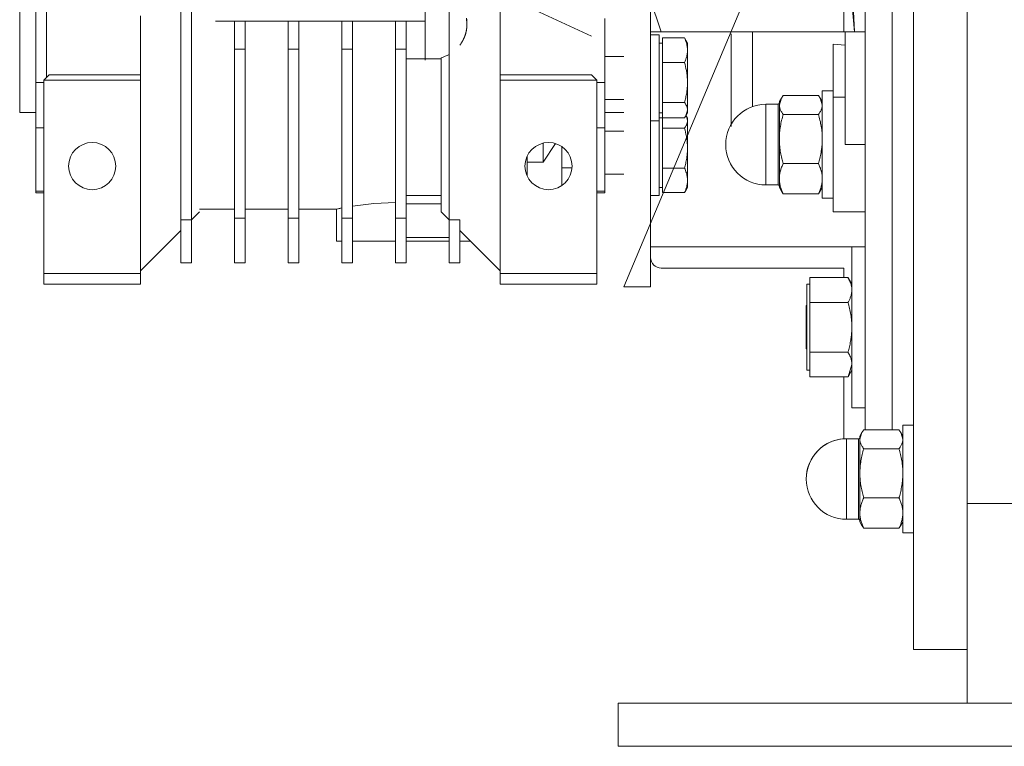
# Model space of a CAD drawing. Units: millimetres. Extents: x 0 to 21737, y -7 to 14850.
# Drawn here: x 5732 to 5915, y 8853 to 8988 of the extents above; entities that cross this region are included whole.
import ezdxf

# ---------------------------------------------------------------- set-up
doc = ezdxf.new("R2010")
doc.units = ezdxf.units.MM
doc.linetypes.add('K5LT_THIN', pattern=[0])
doc.layers.add('R', color=1, linetype='Continuous', true_color=0xff0000)
doc.layers.add('WELDING', color=7, linetype='Continuous', true_color=0xffffff)

msp = doc.modelspace()

# ---------------------------------------------------------------- linework, layer by layer
at = {"layer": 'R', "color": 7, "linetype": 'K5LT_THIN', "lineweight": 18}
for p, q in [((5908.53, 8897.76), (5908.53, 9123.42)), ((5821.53, 9038.06), (5821.53, 8983.12)), ((5844.53, 8938.09), (5885.53, 9035.59)), ((5732.03, 9022.03), (5732.03, 8977.09)), ((5887.53, 8985.59), (5886.03, 9018.09)), ((5841.03, 9016.59), (5851.53, 8985.59)), ((5773.03, 9015.09), (5838.53, 8984.8)), ((5762.03, 9010.59), (5762.03, 8950.59)), ((5764.03, 9010.59), (5764.03, 8950.59)), ((5898.53, 9010.59), (5898.53, 8870.59)), ((5908.53, 8897.76), (5908.53, 9010.59)), ((5735.03, 9004.59), (5735.03, 8980.77)), ((5737.03, 9004.59), (5737.03, 8980.75)), ((5885.53, 9003.11), (5885.53, 8985.59)), ((5887.53, 8985.59), (5886.03, 9003.09)), ((5889.53, 9001.43), (5889.53, 8911.49)), ((5894.53, 9001.43), (5894.53, 8911.49)), ((5807.53, 8993.45), (5807.53, 8987.59)), ((5812.03, 8992.72), (5812.03, 8950.59)), ((5754.53, 8986.59), (5754.53, 8988.59)), ((5768.53, 8987.59), (5772.03, 8987.59)), ((5772.03, 8982.38), (5772.03, 8987.59)), ((5774.03, 8987.59), (5772.03, 8987.59)), ((5774.03, 8987.59), (5774.03, 8982.38)), ((5774.03, 8987.59), (5782.03, 8987.59)), ((5784.03, 8987.59), (5782.03, 8987.59)), ((5782.03, 8982.38), (5782.03, 8987.59)), ((5784.03, 8987.59), (5792.03, 8987.59)), ((5784.03, 8987.59), (5784.03, 8982.38)), ((5794.03, 8987.59), (5792.03, 8987.59)), ((5792.03, 8982.38), (5792.03, 8987.59)), ((5794.03, 8987.59), (5802.03, 8987.59)), ((5794.03, 8987.59), (5794.03, 8982.38)), ((5802.03, 8982.38), (5802.03, 8987.59)), ((5802.03, 8987.59), (5804.03, 8987.59)), ((5804.03, 8987.59), (5807.53, 8987.59)), ((5804.03, 8982.38), (5804.03, 8987.59)), ((5807.53, 8987.59), (5807.53, 8980.56)), ((5841.03, 8980.73), (5841.03, 8988.09)), ((5754.53, 8978.59), (5754.53, 8986.59)), ((5851.53, 8985.59), (5849.53, 8985.59)), ((5851.13, 8985), (5849.53, 8985)), ((5851.13, 8985), (5849.53, 8985)), ((5851.13, 8985), (5851.13, 8969.61)), ((5885.53, 8985.59), (5851.53, 8985.59)), ((5864.53, 8985.21), (5864.53, 8967.95)), ((5887.53, 8985.59), (5885.53, 8985.59)), ((5885.78, 8985.59), (5885.78, 8964.59)), ((5889.53, 8985.59), (5887.53, 8985.59)), ((5821.53, 8983.12), (5821.53, 8981.72)), ((5851.73, 8983.5), (5851.13, 8983.5)), ((5851.73, 8983.5), (5851.13, 8983.5)), ((5851.73, 8984.44), (5855.85, 8984.44)), ((5851.73, 8982.16), (5851.73, 8984.44)), ((5856.12, 8984.04), (5856.43, 8983.5)), ((5856.39, 8983.56), (5856.43, 8983.5)), ((5856.43, 8983.5), (5856.43, 8982.16)), ((5883.53, 8973.43), (5883.53, 8983.3)), ((5885.78, 8983.08), (5883.53, 8983.3)), ((5774.03, 8982.38), (5772.03, 8982.38)), ((5772.03, 8982.38), (5772.03, 8950.88)), ((5774.03, 8950.88), (5774.03, 8982.38)), ((5784.03, 8982.38), (5782.03, 8982.38)), ((5782.03, 8982.38), (5782.03, 8950.88)), ((5784.03, 8982.38), (5784.03, 8950.88)), ((5794.03, 8982.38), (5792.03, 8982.38)), ((5792.03, 8982.38), (5792.03, 8950.88)), ((5794.03, 8950.88), (5794.03, 8982.38)), ((5804.03, 8982.38), (5802.03, 8982.38)), ((5802.03, 8982.38), (5802.03, 8950.88)), ((5804.03, 8950.88), (5804.03, 8982.38)), ((5821.53, 8981.72), (5821.53, 8980.55)), ((5851.73, 8979.88), (5851.73, 8982.16)), ((5856.43, 8982.16), (5856.43, 8976.16)), ((5735.03, 8980.77), (5735.03, 8976.17)), ((5737.03, 8980.75), (5737.03, 8977.09)), ((5807.53, 8980.56), (5804.03, 8980.56)), ((5807.53, 8980.29), (5807.53, 8980.56)), ((5807.53, 8980.56), (5810.53, 8980.56)), ((5810.53, 8980.77), (5810.53, 8952.09)), ((5821.53, 8980.55), (5821.53, 8977.59)), ((5844.53, 8981), (5841.03, 8981)), ((5841.03, 8976.17), (5841.03, 8980.73)), ((5851.73, 8979.88), (5855.85, 8979.88)), ((5851.73, 8976.16), (5851.73, 8979.88)), ((5737.53, 8977.59), (5736.53, 8976.59)), ((5754.53, 8977.59), (5737.53, 8977.59)), ((5754.53, 8977.59), (5754.53, 8978.59)), ((5754.53, 8976.59), (5754.53, 8977.59)), ((5821.53, 8977.59), (5821.53, 8976.59)), ((5821.53, 8977.59), (5838.53, 8977.59)), ((5838.53, 8977.59), (5839.53, 8976.59)), ((5732.03, 8977.09), (5732.03, 8970.59)), ((5735.03, 8976.17), (5735.03, 8967.69)), ((5736.53, 8976.17), (5735.03, 8976.17)), ((5754.53, 8976.59), (5736.53, 8976.59)), ((5736.53, 8976.59), (5736.53, 8940.59)), ((5754.53, 8940.59), (5754.53, 8976.59)), ((5821.53, 8976.59), (5821.53, 8940.59)), ((5821.53, 8976.59), (5839.53, 8976.59)), ((5839.53, 8940.59), (5839.53, 8976.59)), ((5841.03, 8976.17), (5839.53, 8976.17)), ((5841.03, 8967.69), (5841.03, 8976.17)), ((5851.73, 8972.44), (5851.73, 8976.16)), ((5856.43, 8976.16), (5856.43, 8971)), ((5881.53, 8974.59), (5883.53, 8974.59)), ((5881.53, 8964.59), (5881.53, 8974.59)), ((5844.53, 8973), (5841.03, 8973)), ((5851.73, 8971), (5851.73, 8972.44)), ((5851.73, 8972.44), (5855.85, 8972.44)), ((5871.03, 8972.09), (5871.03, 8961.72)), ((5873.28, 8972.09), (5871.03, 8972.09)), ((5873.28, 8972.09), (5873.28, 8971.52)), ((5873.9, 8973.24), (5873.53, 8972.59)), ((5873.53, 8972.59), (5873.53, 8971.98)), ((5880.81, 8973.75), (5874.24, 8973.75)), ((5881.15, 8973.24), (5881.53, 8972.59)), ((5883.53, 8952.09), (5883.53, 8973.43)), ((5883.53, 8973.43), (5885.78, 8973.43)), ((5732.03, 8970.59), (5735.03, 8970.59)), ((5841.03, 8970.59), (5844.53, 8970.59)), ((5851.73, 8970.5), (5851.13, 8970.5)), ((5851.73, 8970.5), (5851.13, 8970.5)), ((5851.73, 8969.56), (5851.73, 8971)), ((5856.12, 8969.96), (5856.43, 8970.5)), ((5856.39, 8970.45), (5856.43, 8970.5)), ((5856.43, 8971), (5856.43, 8970.5)), ((5873.28, 8957.09), (5873.28, 8971.52)), ((5873.53, 8971.98), (5873.53, 8965.64)), ((5880.81, 8970.22), (5874.24, 8970.22)), ((5851.13, 8969), (5849.53, 8969)), ((5851.13, 8969.61), (5851.13, 8969)), ((5851.73, 8969.59), (5851.13, 8969.59)), ((5851.13, 8969), (5851.13, 8955.09)), ((5851.73, 8969.1), (5851.73, 8969.56)), ((5851.73, 8969.56), (5855.85, 8969.56)), ((5851.73, 8967.66), (5851.73, 8969.1)), ((5856.16, 8970.04), (5856.43, 8969.59)), ((5856.43, 8969.59), (5856.43, 8969.1)), ((5856.43, 8969.1), (5856.43, 8963.94)), ((5735.03, 8967.69), (5735.03, 8955.92)), ((5735.03, 8967.69), (5736.53, 8967.69)), ((5839.53, 8967.69), (5841.03, 8967.69)), ((5841.03, 8967.69), (5841.03, 8955.92)), ((5844.53, 8967.09), (5841.03, 8967.09)), ((5851.73, 8967.66), (5855.85, 8967.66)), ((5851.73, 8963.94), (5851.73, 8967.66)), ((5829.53, 8964.86), (5829.53, 8961.34)), ((5873.53, 8965.64), (5873.53, 8958.25)), ((5833.03, 8956.98), (5833.03, 8964.2)), ((5851.73, 8960.22), (5851.73, 8963.94)), ((5856.43, 8963.94), (5856.43, 8957.94)), ((5881.53, 8954.59), (5881.53, 8964.59)), ((5889.53, 8964.59), (5885.78, 8964.59)), ((5826.53, 8962.4), (5826.53, 8961.34)), ((5829.53, 8961.34), (5826.53, 8961.34)), ((5826.53, 8958.78), (5826.53, 8961.34)), ((5871.03, 8957.09), (5871.03, 8961.72)), ((5880.81, 8961.06), (5874.24, 8961.06)), ((5833.03, 8960.27), (5834.9, 8960.27)), ((5851.73, 8960.22), (5855.85, 8960.22)), ((5851.73, 8957.94), (5851.73, 8960.22)), ((5826.46, 8958.94), (5826.53, 8958.94)), ((5844.53, 8959.09), (5841.03, 8959.09)), ((5851.73, 8955.65), (5851.73, 8957.94)), ((5856.43, 8957.94), (5856.43, 8956.59)), ((5873.53, 8958.25), (5873.53, 8956.59)), ((5736.53, 8955.92), (5735.03, 8955.92)), ((5735.03, 8955.92), (5735.03, 8955.59)), ((5735.03, 8955.59), (5736.53, 8955.59)), ((5841.03, 8955.92), (5839.53, 8955.92)), ((5839.53, 8955.59), (5841.03, 8955.59)), ((5841.03, 8955.59), (5841.03, 8955.92)), ((5851.73, 8956.59), (5851.13, 8956.59)), ((5851.73, 8955.65), (5855.85, 8955.65)), ((5856.12, 8956.06), (5856.43, 8956.59)), ((5873.28, 8957.09), (5871.03, 8957.09)), ((5873.9, 8955.93), (5873.53, 8956.59)), ((5881.15, 8955.93), (5881.53, 8956.59)), ((5810.53, 8955.13), (5804.03, 8955.13)), ((5851.13, 8955.09), (5849.53, 8955.09)), ((5880.81, 8955.43), (5874.24, 8955.43)), ((5881.53, 8954.59), (5883.53, 8954.59)), ((5764.03, 8950.59), (5765.53, 8952.09)), ((5772.03, 8952.59), (5765.53, 8952.59)), ((5782.03, 8952.59), (5774.03, 8952.59)), ((5791.03, 8952.59), (5784.03, 8952.59)), ((5791.03, 8946.59), (5791.03, 8952.59)), ((5810.53, 8953.54), (5804.03, 8953.54)), ((5810.53, 8952.09), (5812.03, 8950.59)), ((5885.78, 8952.09), (5883.53, 8952.09)), ((5885.78, 8952.09), (5889.53, 8952.09)), ((5762.03, 8950.59), (5762.03, 8942.59)), ((5764.03, 8950.59), (5762.03, 8950.59)), ((5764.03, 8942.59), (5764.03, 8950.59)), ((5772.03, 8950.88), (5772.03, 8942.59)), ((5774.03, 8950.88), (5772.03, 8950.88)), ((5774.03, 8942.59), (5774.03, 8950.88)), ((5782.03, 8950.88), (5782.03, 8942.59)), ((5782.03, 8950.88), (5784.03, 8950.88)), ((5784.03, 8950.88), (5784.03, 8942.59)), ((5792.03, 8950.88), (5794.03, 8950.88)), ((5792.03, 8950.88), (5792.03, 8942.59)), ((5794.03, 8950.88), (5794.03, 8942.59)), ((5802.03, 8950.88), (5804.03, 8950.88)), ((5802.03, 8950.88), (5802.03, 8942.59)), ((5804.03, 8942.59), (5804.03, 8950.88)), ((5812.03, 8950.59), (5812.03, 8942.59)), ((5812.03, 8950.59), (5814.03, 8950.59)), ((5814.03, 8950.59), (5814.03, 8942.59)), ((5762.03, 8948.59), (5754.53, 8941.09)), ((5821.53, 8941.09), (5814.03, 8948.59)), ((5792.03, 8946.59), (5791.03, 8946.59)), ((5802.03, 8946.59), (5794.03, 8946.59)), ((5812.03, 8947.27), (5804.03, 8947.27)), ((5812.03, 8946.59), (5804.03, 8946.59)), ((5814.03, 8946.59), (5816.03, 8946.59)), ((5849.53, 8945.59), (5889.53, 8945.59)), ((5889.53, 8945.59), (5887.03, 8945.59)), ((5887.03, 8945.59), (5887.03, 8915.59)), ((5762.03, 8942.59), (5764.03, 8942.59)), ((5772.03, 8942.59), (5774.03, 8942.59)), ((5782.03, 8942.59), (5784.03, 8942.59)), ((5792.03, 8942.59), (5794.03, 8942.59)), ((5802.03, 8942.59), (5804.03, 8942.59)), ((5812.03, 8942.59), (5814.03, 8942.59)), ((5885.53, 8941.59), (5851.53, 8941.59)), ((5885.53, 8939.83), (5885.53, 8941.59)), ((5736.53, 8940.59), (5736.53, 8938.59)), ((5736.53, 8940.59), (5754.53, 8940.59)), ((5754.53, 8940.59), (5754.53, 8938.59)), ((5821.53, 8940.59), (5839.53, 8940.59)), ((5821.53, 8940.59), (5821.53, 8938.59)), ((5839.53, 8940.59), (5839.53, 8938.59)), ((5879.23, 8939.83), (5886.31, 8939.83)), ((5879.23, 8937.51), (5879.23, 8939.83)), ((5886.32, 8939.81), (5887.03, 8938.59)), ((5736.53, 8938.59), (5754.53, 8938.59)), ((5839.53, 8938.59), (5821.53, 8938.59)), ((5849.53, 8938.09), (5844.53, 8938.09)), ((5879.23, 8938.59), (5878.63, 8938.59)), ((5878.63, 8938.59), (5878.63, 8930.57)), ((5879.23, 8935.19), (5879.23, 8937.51)), ((5878.63, 8934.69), (5878.53, 8934.59)), ((5878.53, 8926.59), (5878.53, 8934.59)), ((5879.23, 8930.57), (5879.23, 8935.19)), ((5886.31, 8935.19), (5879.23, 8935.19)), ((5878.63, 8930.57), (5878.63, 8922.59)), ((5879.23, 8925.95), (5879.23, 8930.57)), ((5878.63, 8926.49), (5878.53, 8926.59)), ((5879.23, 8923.65), (5879.23, 8925.95)), ((5879.23, 8925.95), (5886.31, 8925.95)), ((5879.23, 8922.59), (5878.63, 8922.59)), ((5879.23, 8921.35), (5879.23, 8923.65)), ((5886.32, 8921.36), (5887.03, 8922.59)), ((5879.23, 8921.35), (5886.31, 8921.35)), ((5885.53, 8909.82), (5885.53, 8921.35)), ((5889.53, 8915.59), (5887.03, 8915.59)), ((5896.53, 8912.34), (5896.53, 8892.34)), ((5898.53, 8912.34), (5896.53, 8912.34)), ((5888.28, 8909.84), (5886.03, 8909.84)), ((5886.03, 8909.84), (5886.03, 8906.91)), ((5888.28, 8896.39), (5888.28, 8909.84)), ((5888.9, 8910.99), (5888.53, 8910.34)), ((5888.53, 8910.34), (5888.53, 8909.73)), ((5888.53, 8909.73), (5888.53, 8903.39)), ((5895.81, 8911.49), (5889.24, 8911.49)), ((5896.15, 8910.99), (5896.53, 8910.34)), ((5895.81, 8907.97), (5889.24, 8907.97)), ((5886.03, 8896.39), (5886.03, 8906.91)), ((5888.53, 8903.39), (5888.53, 8895.99)), ((5895.81, 8898.81), (5889.24, 8898.81)), ((5908.53, 8897.76), (5918.53, 8897.76)), ((5908.53, 8860.59), (5908.53, 8897.76)), ((5886.03, 8896.39), (5886.03, 8894.84)), ((5888.28, 8896.39), (5888.28, 8894.84)), ((5888.53, 8895.99), (5888.53, 8894.34)), ((5888.28, 8894.84), (5886.03, 8894.84)), ((5888.28, 8894.84), (5886.03, 8894.84)), ((5888.9, 8893.68), (5888.53, 8894.34)), ((5888.9, 8893.68), (5888.53, 8894.34)), ((5896.15, 8893.68), (5896.53, 8894.34)), ((5896.15, 8893.68), (5896.53, 8894.34)), ((5895.81, 8893.18), (5889.24, 8893.18)), ((5898.53, 8892.34), (5896.53, 8892.34)), ((5898.53, 8892.34), (5896.53, 8892.34)), ((5898.53, 8870.59), (5908.53, 8870.59)), ((5843.53, 8860.59), (6193.53, 8860.59)), ((5843.53, 8852.59), (5843.53, 8860.59)), ((5843.53, 8852.59), (6193.53, 8852.59))]:
    msp.add_line(p, q, dxfattribs=at)
for centre in [(5745.53, 8960.59), (5830.53, 8960.59)]:
    msp.add_circle(centre, 4.39, dxfattribs=at)
for centre, radius, start, end in [((5808.84, 8987.05), 6.5, 284.9916, 299.3043), ((5871.03, 8964.59), 7.5, 90, 180), ((5873.28, 8972.34), 0.25, 270, 0), ((5871.03, 8964.59), 7.5, 180, 270), ((5873.28, 8956.84), 0.25, 0, 90), ((5851.53, 8943.59), 2, 180, 270), ((5886.03, 8902.34), 7.5, 90, 180), ((5886.03, 8902.34), 7.5, 93.8226, 180), ((5888.28, 8910.09), 0.25, 270, 0), ((5886.03, 8902.34), 7.5, 180, 270), ((5886.03, 8902.34), 7.5, 180, 270), ((5888.28, 8894.59), 0.25, 0, 90), ((5888.28, 8894.59), 0.25, 0, 9.4306)]:
    msp.add_arc(centre, radius, start, end, dxfattribs=at)
at = {"layer": 'WELDING', "color": 7, "linetype": 'K5LT_THIN', "lineweight": 18}
for p, q in [((5849.53, 8938.09), (5849.53, 9075.59)), ((5894.53, 9001.43), (5894.53, 8911.49)), ((5815.26, 8988.09), (5815.34, 8987.05)), ((5868.51, 8979.18), (5868.51, 8985.59)), ((5856.12, 8984.04), (5855.85, 8984.44)), ((5856.39, 8983.56), (5856.39, 8983.56)), ((5868.51, 8971.65), (5868.51, 8979.18)), ((5873.9, 8973.24), (5873.53, 8971.98)), ((5874.24, 8973.75), (5873.9, 8973.24)), ((5880.81, 8973.75), (5881.15, 8973.24)), ((5881.15, 8973.24), (5881.53, 8971.98)), ((5856.43, 8971), (5856.12, 8969.96)), ((5856.12, 8969.96), (5855.85, 8969.56)), ((5856.16, 8970.04), (5856.43, 8969.1)), ((5831.81, 8964.81), (5829.53, 8961.34)), ((5855.85, 8955.65), (5856.12, 8956.06)), ((5874.24, 8955.43), (5873.9, 8955.93)), ((5880.81, 8955.43), (5881.15, 8955.93)), ((5798.02, 8953.62), (5802.03, 8953.83)), ((5792.03, 8952.79), (5791.04, 8952.59)), ((5791.04, 8952.59), (5791.65, 8952.71)), ((5791.65, 8952.71), (5792.03, 8952.79)), ((5794.03, 8953.13), (5798.02, 8953.62)), ((5886.32, 8939.81), (5886.31, 8939.83)), ((5887.03, 8923.65), (5886.32, 8921.36)), ((5886.32, 8921.36), (5886.31, 8921.35)), ((5888.9, 8910.99), (5888.53, 8909.73)), ((5889.24, 8911.49), (5888.9, 8910.99)), ((5895.81, 8911.49), (5896.15, 8910.99)), ((5896.15, 8910.99), (5896.53, 8909.73)), ((5889.24, 8893.18), (5888.9, 8893.68)), ((5895.81, 8893.18), (5896.15, 8893.68))]:
    msp.add_line(p, q, dxfattribs=at)
for points in [[(5815.34, 8987.05), (5815.34, 8987.58), (5815.26, 8988.1)], [(5815.34, 8987.05), (5815.34, 8986.53), (5815.26, 8986.01)], [(5815.26, 8986.01), (5815.34, 8986.53), (5815.34, 8987.05)], [(5815.01, 8984.98), (5814.84, 8984.48), (5814.59, 8984.02)], [(5814.59, 8984.02), (5814.84, 8984.48), (5815.01, 8984.98)], [(5815.26, 8986.01), (5815.17, 8985.48), (5815.01, 8984.98)], [(5815.01, 8984.98), (5815.18, 8985.49), (5815.26, 8986.01)], [(5814.59, 8984.02), (5814.35, 8983.55), (5814.03, 8983.13)], [(5814.03, 8983.13), (5814.35, 8983.55), (5814.59, 8984.02)]]:
    msp.add_open_spline(points, degree=2, dxfattribs=at)
for points, knots in [([(5855.85, 8984.44), (5855.99, 8984.14), (5856.17, 8983.7), (5856.32, 8983.13), (5856.39, 8982.74), (5856.42, 8982.42), (5856.43, 8982.23), (5856.43, 8982.16)], [0, 0, 0, 0, 3.236469, 4.681557, 6.011233, 7.334533, 8, 8, 8, 8]), ([(5856.43, 8982.16), (5856.43, 8982.01), (5856.41, 8981.76), (5856.36, 8981.37), (5856.26, 8980.94), (5856.09, 8980.42), (5855.93, 8980.06), (5855.85, 8979.88)], [0, 0, 0, 0, 1.542462, 2.570231, 4.09527, 6.081962, 8, 8, 8, 8]), ([(5855.85, 8979.88), (5855.99, 8979.39), (5856.17, 8978.67), (5856.32, 8977.74), (5856.39, 8977.1), (5856.42, 8976.58), (5856.43, 8976.26), (5856.43, 8976.16)], [0, 0, 0, 0, 3.236469, 4.681557, 6.011233, 7.334533, 8, 8, 8, 8]), ([(5856.43, 8976.16), (5856.43, 8975.91), (5856.41, 8975.51), (5856.36, 8974.87), (5856.26, 8974.16), (5856.09, 8973.33), (5855.93, 8972.73), (5855.85, 8972.44)], [0, 0, 0, 0, 1.540431, 2.567236, 4.091752, 6.079444, 8, 8, 8, 8]), ([(5855.85, 8972.44), (5855.99, 8972.25), (5856.17, 8971.97), (5856.32, 8971.61), (5856.39, 8971.36), (5856.42, 8971.16), (5856.43, 8971.04), (5856.43, 8971)], [0, 0, 0, 0, 3.236467, 4.681555, 6.011231, 7.334533, 8, 8, 8, 8]), ([(5873.53, 8971.98), (5873.53, 8971.9), (5873.54, 8971.73), (5873.58, 8971.48), (5873.66, 8971.24), (5873.79, 8970.91), (5873.99, 8970.57), (5874.17, 8970.31), (5874.24, 8970.22)], [0, 0, 0, 0, 1.288036, 2.550123, 3.773504, 4.93611, 7.581167, 9, 9, 9, 9]), ([(5874.24, 8970.22), (5874.14, 8969.86), (5873.94, 8969.12), (5873.75, 8968.19), (5873.64, 8967.42), (5873.57, 8966.83), (5873.54, 8966.24), (5873.53, 8965.84), (5873.53, 8965.64)], [0, 0, 0, 0, 2.166893, 4.405159, 5.545789, 6.696687, 7.846791, 9, 9, 9, 9]), ([(5881.53, 8971.98), (5881.53, 8971.9), (5881.52, 8971.73), (5881.47, 8971.48), (5881.39, 8971.24), (5881.26, 8970.91), (5881.07, 8970.57), (5880.88, 8970.31), (5880.81, 8970.22)], [0, 0, 0, 0, 1.288036, 2.550123, 3.773504, 4.93611, 7.581167, 9, 9, 9, 9]), ([(5880.81, 8970.22), (5880.92, 8969.86), (5881.11, 8969.12), (5881.3, 8968.19), (5881.42, 8967.42), (5881.48, 8966.83), (5881.52, 8966.24), (5881.53, 8965.84), (5881.53, 8965.64)], [0, 0, 0, 0, 2.165977, 4.403876, 5.544585, 6.695767, 7.846266, 9, 9, 9, 9]), ([(5856.43, 8969.1), (5856.43, 8969), (5856.41, 8968.85), (5856.36, 8968.6), (5856.25, 8968.3), (5856.07, 8967.98), (5855.91, 8967.75), (5855.85, 8967.66)], [0, 0, 0, 0, 1.542462, 2.570231, 4.09527, 6.570744, 8, 8, 8, 8]), ([(5855.85, 8967.66), (5855.99, 8967.17), (5856.17, 8966.46), (5856.32, 8965.52), (5856.39, 8964.88), (5856.42, 8964.36), (5856.43, 8964.05), (5856.43, 8963.94)], [0, 0, 0, 0, 3.236469, 4.681557, 6.011233, 7.334533, 8, 8, 8, 8]), ([(5873.53, 8965.64), (5873.53, 8965.42), (5873.54, 8964.98), (5873.58, 8964.33), (5873.66, 8963.7), (5873.78, 8962.94), (5873.97, 8962.06), (5874.15, 8961.38), (5874.24, 8961.06)], [0, 0, 0, 0, 1.288036, 2.550123, 3.773503, 4.936109, 7.07926, 9, 9, 9, 9]), ([(5881.53, 8965.64), (5881.53, 8965.42), (5881.52, 8964.98), (5881.47, 8964.33), (5881.39, 8963.7), (5881.27, 8962.94), (5881.09, 8962.06), (5880.9, 8961.38), (5880.81, 8961.06)], [0, 0, 0, 0, 1.288036, 2.550123, 3.773504, 4.93611, 7.079261, 9, 9, 9, 9]), ([(5856.43, 8963.94), (5856.43, 8963.7), (5856.41, 8963.29), (5856.36, 8962.65), (5856.26, 8961.95), (5856.09, 8961.11), (5855.93, 8960.51), (5855.85, 8960.22)], [0, 0, 0, 0, 1.542462, 2.570231, 4.09527, 6.081962, 8, 8, 8, 8]), ([(5874.24, 8961.06), (5874.14, 8960.84), (5873.94, 8960.39), (5873.75, 8959.81), (5873.64, 8959.34), (5873.57, 8958.98), (5873.54, 8958.61), (5873.53, 8958.37), (5873.53, 8958.25)], [0, 0, 0, 0, 2.166893, 4.405159, 5.545789, 6.696687, 7.846791, 9, 9, 9, 9]), ([(5880.81, 8961.06), (5880.92, 8960.84), (5881.11, 8960.39), (5881.3, 8959.81), (5881.42, 8959.34), (5881.48, 8958.98), (5881.52, 8958.61), (5881.53, 8958.37), (5881.53, 8958.25)], [0, 0, 0, 0, 2.165977, 4.403876, 5.544585, 6.695767, 7.846266, 9, 9, 9, 9]), ([(5855.85, 8960.22), (5855.99, 8959.92), (5856.17, 8959.48), (5856.32, 8958.91), (5856.39, 8958.51), (5856.42, 8958.19), (5856.43, 8958), (5856.43, 8957.94)], [0, 0, 0, 0, 3.236469, 4.681557, 6.011233, 7.334533, 8, 8, 8, 8]), ([(5856.43, 8957.94), (5856.43, 8957.79), (5856.41, 8957.54), (5856.36, 8957.14), (5856.26, 8956.71), (5856.09, 8956.19), (5855.93, 8955.83), (5855.85, 8955.65)], [0, 0, 0, 0, 1.540431, 2.567236, 4.091752, 6.079444, 8, 8, 8, 8]), ([(5873.53, 8958.25), (5873.53, 8958.11), (5873.54, 8957.84), (5873.58, 8957.44), (5873.66, 8957.06), (5873.78, 8956.58), (5873.97, 8956.04), (5874.15, 8955.63), (5874.24, 8955.43)], [0, 0, 0, 0, 1.288036, 2.550123, 3.773503, 4.936109, 7.07926, 9, 9, 9, 9]), ([(5881.53, 8958.25), (5881.53, 8958.11), (5881.52, 8957.84), (5881.47, 8957.44), (5881.39, 8957.06), (5881.27, 8956.58), (5881.09, 8956.04), (5880.9, 8955.63), (5880.81, 8955.43)], [0, 0, 0, 0, 1.288036, 2.550123, 3.773504, 4.93611, 7.079261, 9, 9, 9, 9]), ([(5886.31, 8939.83), (5886.44, 8939.6), (5886.63, 8939.22), (5886.82, 8938.75), (5886.92, 8938.41), (5886.98, 8938.11), (5887.02, 8937.81), (5887.03, 8937.61), (5887.03, 8937.51)], [0, 0, 0, 0, 2.717766, 4.403876, 5.544585, 6.695767, 7.846266, 9, 9, 9, 9]), ([(5887.03, 8937.51), (5887.03, 8937.39), (5887.02, 8937.17), (5886.97, 8936.84), (5886.89, 8936.53), (5886.77, 8936.14), (5886.59, 8935.69), (5886.4, 8935.35), (5886.31, 8935.19)], [0, 0, 0, 0, 1.290163, 2.55392, 3.778464, 4.941401, 7.083032, 9, 9, 9, 9]), ([(5886.31, 8935.19), (5886.42, 8934.83), (5886.61, 8934.09), (5886.8, 8933.14), (5886.92, 8932.37), (5886.98, 8931.77), (5887.02, 8931.18), (5887.03, 8930.77), (5887.03, 8930.57)], [0, 0, 0, 0, 2.165977, 4.403876, 5.544585, 6.695767, 7.846266, 9, 9, 9, 9]), ([(5887.03, 8930.57), (5887.03, 8930.35), (5887.02, 8929.9), (5886.97, 8929.25), (5886.89, 8928.62), (5886.77, 8927.84), (5886.59, 8926.96), (5886.4, 8926.27), (5886.31, 8925.95)], [0, 0, 0, 0, 1.288036, 2.550123, 3.773504, 4.93611, 7.079261, 9, 9, 9, 9]), ([(5886.31, 8925.95), (5886.44, 8925.73), (5886.63, 8925.36), (5886.82, 8924.89), (5886.92, 8924.55), (5886.98, 8924.25), (5887.02, 8923.95), (5887.03, 8923.75), (5887.03, 8923.65)], [0, 0, 0, 0, 2.717766, 4.403876, 5.544585, 6.695767, 7.846266, 9, 9, 9, 9]), ([(5888.53, 8909.73), (5888.53, 8909.64), (5888.54, 8909.47), (5888.58, 8909.22), (5888.66, 8908.98), (5888.79, 8908.65), (5888.99, 8908.32), (5889.17, 8908.06), (5889.24, 8907.97)], [0, 0, 0, 0, 1.288036, 2.550123, 3.773503, 4.936109, 7.581167, 9, 9, 9, 9]), ([(5896.53, 8909.73), (5896.53, 8909.64), (5896.52, 8909.47), (5896.47, 8909.22), (5896.39, 8908.98), (5896.26, 8908.65), (5896.07, 8908.32), (5895.88, 8908.06), (5895.81, 8907.97)], [0, 0, 0, 0, 1.288036, 2.550123, 3.773504, 4.93611, 7.581167, 9, 9, 9, 9]), ([(5889.24, 8907.97), (5889.14, 8907.6), (5888.94, 8906.87), (5888.75, 8905.94), (5888.64, 8905.17), (5888.57, 8904.58), (5888.54, 8903.98), (5888.53, 8903.59), (5888.53, 8903.39)], [0, 0, 0, 0, 2.166893, 4.405159, 5.545789, 6.696687, 7.846791, 9, 9, 9, 9]), ([(5895.81, 8907.97), (5895.92, 8907.6), (5896.11, 8906.87), (5896.3, 8905.94), (5896.42, 8905.17), (5896.48, 8904.58), (5896.52, 8903.99), (5896.53, 8903.59), (5896.53, 8903.39)], [0, 0, 0, 0, 2.165977, 4.403876, 5.544585, 6.695767, 7.846266, 9, 9, 9, 9]), ([(5888.53, 8903.39), (5888.53, 8903.16), (5888.54, 8902.72), (5888.58, 8902.07), (5888.66, 8901.45), (5888.78, 8900.68), (5888.97, 8899.8), (5889.15, 8899.13), (5889.24, 8898.81)], [0, 0, 0, 0, 1.288036, 2.550123, 3.773503, 4.936109, 7.07926, 9, 9, 9, 9]), ([(5896.53, 8903.39), (5896.53, 8903.16), (5896.52, 8902.72), (5896.47, 8902.07), (5896.39, 8901.45), (5896.27, 8900.68), (5896.09, 8899.8), (5895.9, 8899.13), (5895.81, 8898.81)], [0, 0, 0, 0, 1.288036, 2.550123, 3.773504, 4.93611, 7.079261, 9, 9, 9, 9]), ([(5889.24, 8898.81), (5889.14, 8898.59), (5888.94, 8898.13), (5888.75, 8897.56), (5888.64, 8897.09), (5888.57, 8896.73), (5888.54, 8896.36), (5888.53, 8896.12), (5888.53, 8895.99)], [0, 0, 0, 0, 2.166874, 4.405132, 5.545763, 6.696667, 7.84678, 9, 9, 9, 9]), ([(5895.81, 8898.81), (5895.92, 8898.59), (5896.11, 8898.13), (5896.3, 8897.56), (5896.42, 8897.09), (5896.48, 8896.73), (5896.52, 8896.36), (5896.53, 8896.12), (5896.53, 8895.99)], [0, 0, 0, 0, 2.165977, 4.403876, 5.544585, 6.695767, 7.846266, 9, 9, 9, 9]), ([(5888.53, 8895.99), (5888.53, 8895.86), (5888.54, 8895.58), (5888.58, 8895.18), (5888.66, 8894.8), (5888.78, 8894.33), (5888.97, 8893.79), (5889.15, 8893.37), (5889.24, 8893.18)], [0, 0, 0, 0, 1.290161, 2.553916, 3.778458, 4.941395, 7.083028, 9, 9, 9, 9]), ([(5896.53, 8895.99), (5896.53, 8895.86), (5896.52, 8895.58), (5896.47, 8895.19), (5896.39, 8894.8), (5896.27, 8894.33), (5896.09, 8893.79), (5895.9, 8893.37), (5895.81, 8893.18)], [0, 0, 0, 0, 1.288036, 2.550123, 3.773504, 4.93611, 7.079261, 9, 9, 9, 9])]:
    msp.add_open_spline(points, degree=3, knots=knots, dxfattribs=at)

doc.saveas('drawing.dxf')
